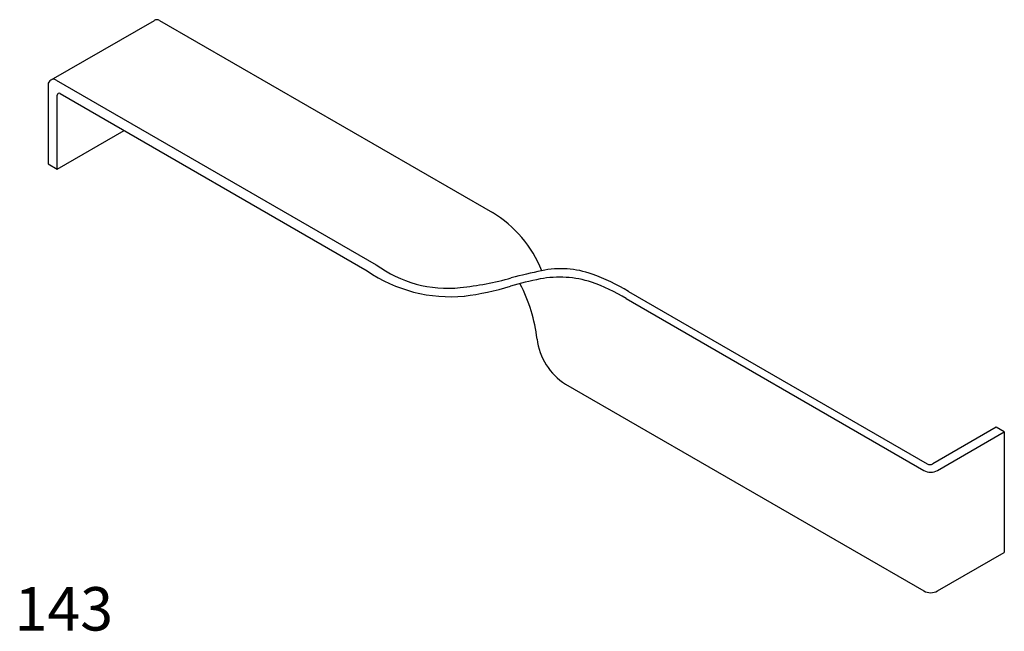
# Model space of a CAD drawing. Extents: x 0.01 to 2.28, y 0 to 1.41.
import ezdxf

# ---------------------------------------------------------------- set-up
doc = ezdxf.new("R2010")
doc.units = 0
doc.header["$LTSCALE"] = 25
doc.layers.get('0').update_dxf_attribs({"linetype": 'CONTINUOUS'})

msp = doc.modelspace()

# ---------------------------------------------------------------- linework, layer by layer
at = {"color": 0}
for p, q in [((0.0848, 1.2685), (0.3221, 1.4055)), ((0.334, 1.4055), (1.1004, 0.9629)), ((0.0776, 1.2572), (0.0776, 1.0747)), ((0.0963, 1.268), (0.8329, 0.8426)), ((0.0984, 1.0627), (0.0984, 1.2329)), ((0.1052, 1.2368), (0.8124, 0.8285)), ((0.0984, 1.0627), (0.2526, 1.1517)), ((0.0776, 1.0747), (0.0984, 1.0627)), ((1.4141, 0.781), (2.1015, 0.3841)), ((1.4086, 0.7646), (2.0939, 0.369)), ((1.2689, 0.5675), (2.0939, 0.0912)), ((2.2609, 0.4686), (2.1146, 0.3841)), ((2.1253, 0.369), (2.2794, 0.4579)), ((2.2794, 0.4579), (2.2609, 0.4686)), ((2.2794, 0.4579), (2.2794, 0.1801)), ((2.1253, 0.0912), (2.2794, 0.1801))]:
    msp.add_line(p, q, dxfattribs=at)
for centre, radius, start, end in [((0.328, 1.3951), 0.0119, 60, 120), ((0.09, 1.2572), 0.0125, 60, 180), ((0.1029, 1.2329), 0.00455, 60, 180), ((0.9594, 0.7282), 0.2738, 21.5791, 58.9941), ((0.9974, 1.0655), 0.277, 233.5668, 276.0649), ((1.0037, 1.1054), 0.3365, 235.3591, 275.5043), ((1.4719, -0.3953), 1.2511, 101.8969, 105.1924), ((1.258, 0.62), 0.2135, 70.282, 101.8969), ((1.1735, 0.3841), 0.4641, 58.769, 70.282), ((0.9474, 1.5364), 0.7505, 276.0649, 285.1924), ((1.4636, -0.3912), 1.2275, 101.8969, 105.1924), ((0.8278, 0.6264), 0.3783, 6.8275, 27.0065), ((1.255, 0.5658), 0.2481, 72.6746, 100.3106), ((1.1802, 0.388), 0.4404, 58.769, 70.282), ((0.9626, 1.3661), 0.6001, 277.0171, 287.385), ((1.3455, 0.6884), 0.1431, 186.8275, 237.6535), ((2.1096, 0.3962), 0.0314, 240, 300), ((2.108, 0.3955), 0.0131, 240, 300), ((2.1096, 0.1184), 0.0314, 240, 300)]:
    msp.add_arc(centre, radius, start, end, dxfattribs=at)

# ---------------------------------------------------------------- texts
msp.add_text('143', height=0.1, dxfattribs=at).set_placement((0, 0))

doc.saveas('drawing.dxf')
